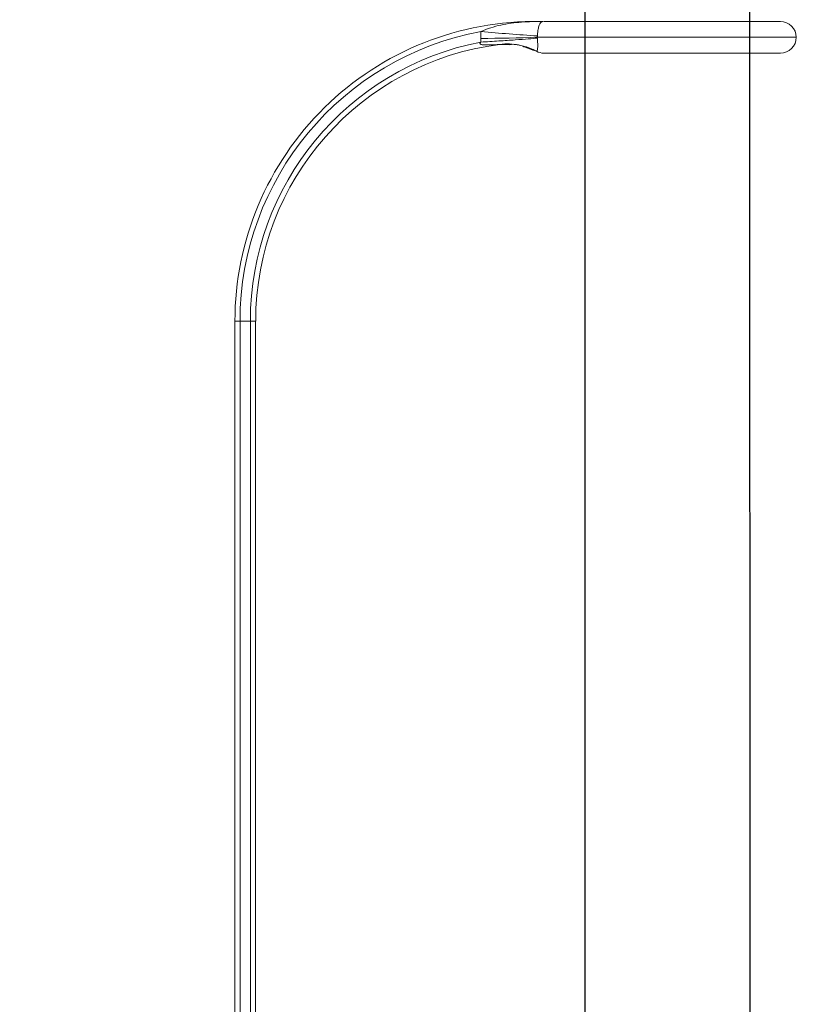
# Model space of a CAD drawing. Extents: x 18 to 140, y 41 to 134.
# Drawn here: x 34 to 37, y 78 to 82 of the extents above; entities that cross this region are included whole.
import ezdxf

# ---------------------------------------------------------------- set-up
doc = ezdxf.new("R2010")
doc.units = 0
doc.header["$LTSCALE"] = 2
doc.header["$MEASUREMENT"] = 0
doc.linetypes.add('SLD-Solid', pattern=[0])
doc.layers.get('0').update_dxf_attribs({"linetype": 'CONTINUOUS'})
doc.layers.add('DIM1', color=1, linetype='CONTINUOUS')
doc.layers.add('OBJECT', color=7, linetype='CONTINUOUS')
doc.styles.get("Standard").update_dxf_attribs({"font": 'SIMPLEX.SHX'})
doc.dimstyles.get("Standard").update_dxf_attribs({"dimtxt": 0.18, "dimasz": 0.18, "dimexe": 0.18, "dimexo": 0.0625, "dimgap": 0.09, "dimtad": 0, "dimtih": 1, "dimtoh": 1, "dimdec": 4, "dimzin": 0, "dimdsep": 46, "dimtxsty": 'Standard', "dimcen": 0.09, "dimadec": 0, "dimazin": 0, "dimtfac": 1, "dimtdec": 4, "dimtofl": 0, "dimtmove": 0, "dimatfit": 3, "dimfxl": 0, "dimtolj": 1, "dimtzin": 0, "dimarcsym": 0})

msp = doc.modelspace()

# ---------------------------------------------------------------- linework, layer by layer
at = {"color": 7, "linetype": 'SLD-Solid', "lineweight": 15}
for p, q in [((34.5465, 80.8472), (34.5465, 77.5352)), ((34.5465, 80.8472), (34.5674, 80.8472)), ((34.5674, 80.8472), (34.5674, 77.5352)), ((34.5674, 80.8472), (34.6099, 80.8472)), ((34.6099, 77.2733), (34.6099, 80.8472)), ((34.6099, 80.8472), (34.6315, 80.8472)), ((34.6315, 80.8472), (34.6315, 77.2525))]:
    msp.add_line(p, q, dxfattribs=at)
at = {"color": 7, "linetype": 'SLD-Solid', "lineweight": 15, "flags": 128}
for points in [[(36.2985, 82.0774), (36.2166, 82.0774), (36.137, 82.0774), (36.062, 82.0774), (35.9939, 82.0774), (35.9345, 82.0774), (35.8855, 82.0774), (35.8485, 82.0774), (35.8244, 82.0774), (35.814, 82.0774), (35.8175, 82.0774), (35.8348, 82.0774), (35.8655, 82.0774), (35.9086, 82.0774), (35.9629, 82.0774), (35.9958, 82.0774)], [(36.6708, 82.0774), (36.6885, 82.0774), (36.7316, 82.0774), (36.7623, 82.0774), (36.7796, 82.0774), (36.7831, 82.0774), (36.7727, 82.0774), (36.7486, 82.0774), (36.7115, 82.0774), (36.6626, 82.0774), (36.6032, 82.0774), (36.5351, 82.0774), (36.4601, 82.0774), (36.3805, 82.0774), (36.2985, 82.0774)], [(35.7864, 82.0124), (35.8257, 82.0124), (35.8775, 82.0124), (35.9405, 82.0124), (36.0129, 82.0124), (36.0929, 82.0124), (36.1783, 82.0124), (36.2669, 82.0124), (36.3563, 82.0124), (36.4442, 82.0124), (36.5283, 82.0124), (36.6063, 82.0124), (36.6761, 82.0124), (36.7359, 82.0124), (36.7842, 82.0124), (36.8196, 82.0124), (36.8413, 82.0124), (36.8485, 82.0124)], [(35.9958, 81.9474), (35.9629, 81.9474), (35.9086, 81.9474), (35.8655, 81.9474), (35.8348, 81.9474), (35.8175, 81.9474), (35.814, 81.9474), (35.8244, 81.9474), (35.8485, 81.9474), (35.8855, 81.9474), (35.9345, 81.9474), (35.9939, 81.9474), (36.062, 81.9474), (36.137, 81.9474), (36.2166, 81.9474), (36.2985, 81.9474)], [(36.2985, 81.9474), (36.3805, 81.9474), (36.4601, 81.9474), (36.5351, 81.9474), (36.6032, 81.9474), (36.6626, 81.9474), (36.7115, 81.9474), (36.7486, 81.9474), (36.7727, 81.9474), (36.7831, 81.9474), (36.7796, 81.9474), (36.7623, 81.9474), (36.7316, 81.9474), (36.6885, 81.9474), (36.6708, 81.9474)]]:
    msp.add_lwpolyline(points, dxfattribs=at)
at = {"color": 7, "linetype": 'SLD-Solid', "lineweight": 15}
for centre, radius, start, end in [((35.7767, 80.8472), 1.2301, 89.0124, 180), ((35.8019, 82.3271), 0.25, 269.0232, 272.1759), ((35.8022, 82.3269), 0.2498, 269.0124, 272.1415), ((36.7835, 82.0124), 0.065, 0, 90), ((35.7767, 80.8472), 1.2093, 100.533, 180), ((35.5396, 89.0911), 7.0831, 270.12006, 271.99677), ((36.2297, 89.2126), 7.2081, 264.63421, 266.47646), ((36.7835, 82.0124), 0.065, 270, 0), ((35.7767, 80.8472), 1.1668, 100.9522, 180), ((35.7767, 80.8472), 1.1451, 97.2248, 180), ((35.7767, 80.8472), 1.1451, 97.2248, 180), ((35.6638, 81.7352), 0.25, 78.5596, 97.2248), ((35.6638, 81.7352), 0.25, 61.5381, 75.2775), ((35.8135, 82.0124), 0.065, 241.8349, 270)]:
    msp.add_arc(centre, radius, start, end, dxfattribs=at)
for points, knots in [([(35.5556, 82.0361), (35.5688, 82.0415), (35.6086, 82.0577), (35.6792, 82.0715), (35.7399, 82.0764), (35.7747, 82.0771), (35.7826, 82.0772), (35.7878, 82.0772), (35.7912, 82.0772), (35.7935, 82.0772), (35.795, 82.0772), (35.7959, 82.0772), (35.7966, 82.0772), (35.797, 82.0772), (35.7973, 82.0772), (35.7975, 82.0772), (35.7977, 82.0772), (35.7978, 82.0772), (35.7978, 82.0772), (35.7979, 82.0772), (35.7979, 82.0772), (35.7979, 82.0772), (35.7979, 82.0772)], [0, 0, 0, 0, 0.171888, 0.518324, 0.865449, 0.910605, 0.940552, 0.960388, 0.973525, 0.982231, 0.988008, 0.991851, 0.994416, 0.996137, 0.997302, 0.998097, 0.998649, 0.999212, 0.999486, 0.999701, 0.99986, 1, 1, 1, 1]), ([(35.8115, 82.0773), (35.8115, 82.0773), (35.8116, 82.0773), (35.8104, 82.0772), (35.8045, 82.0764), (35.7978, 82.0718), (35.7927, 82.0587), (35.7901, 82.0458), (35.7886, 82.036), (35.7875, 82.0263), (35.7869, 82.0206), (35.7867, 82.0181)], [0, 0, 0, 0, 0.027681, 0.066686, 0.210118, 0.560516, 0.764563, 0.842032, 0.916933, 0.963644, 1, 1, 1, 1]), ([(35.7866, 82.0092), (35.7868, 82.0077), (35.787, 82.0046), (35.7875, 81.9983), (35.788, 81.9906), (35.7883, 81.983), (35.7883, 81.9703), (35.7867, 81.9611), (35.7846, 81.9559), (35.7835, 81.9554), (35.7829, 81.9552)], [0, 0, 0, 0, 0.022363, 0.045046, 0.093855, 0.150259, 0.213732, 0.467829, 0.754814, 1, 1, 1, 1]), ([(35.6327, 81.9833), (35.6327, 81.9833), (35.6328, 81.9833), (35.6328, 81.9833), (35.6327, 81.9833), (35.6324, 81.9833), (35.6318, 81.9833), (35.6285, 81.9831), (35.6106, 81.982), (35.5869, 81.9807), (35.5644, 81.981), (35.5561, 81.9829), (35.5536, 81.984), (35.5524, 81.9849), (35.5517, 81.9858), (35.5514, 81.9867), (35.5514, 81.9877), (35.5519, 81.9891), (35.553, 81.9909), (35.5543, 81.9921), (35.555, 81.9927)], [0, 0, 0, 0, 0.003773, 0.007389, 0.011109, 0.015176, 0.025444, 0.03906, 0.140598, 0.607385, 0.812155, 0.865263, 0.885324, 0.901686, 0.9128, 0.923088, 0.933552, 0.945155, 0.968967, 1, 1, 1, 1]), ([(35.7134, 81.9798), (35.7122, 81.9802), (35.6989, 81.9851), (35.6844, 81.9836), (35.6711, 81.9821)], [0, 0, 0, 0, 0.084372, 1, 1, 1, 1])]:
    msp.add_open_spline(points, degree=3, knots=knots, dxfattribs=at)
for points, degree in [([(35.5545, 82.0081), (35.5556, 82.0361)], 1), ([(35.555, 81.9927), (35.5545, 82.0081)], 1), ([(35.555, 81.9927), (35.5799, 81.9942), (35.6296, 81.9973), (35.6971, 82.0019), (35.7534, 82.0061), (35.7756, 82.0081), (35.7866, 82.0092)], 3), ([(35.7867, 82.0181), (35.7864, 82.0124)], 1), ([(35.7864, 82.0124), (35.7866, 82.0092)], 1), ([(35.7829, 81.9552), (35.759, 81.9657), (35.7111, 81.9869), (35.6588, 81.9845), (35.6327, 81.9833)], 3), ([(35.6711, 81.9821), (35.6327, 81.9833)], 1), ([(35.7829, 81.9552), (35.7266, 81.9751)], 1)]:
    msp.add_open_spline(points, degree=degree, dxfattribs=at)
at = {"layer": 'OBJECT'}
for p, q in [((35.9824, 76.5528), (35.9824, 83.154)), ((36.6605, 76.5192), (36.6579, 83.154))]:
    msp.add_line(p, q, dxfattribs=at)

# ---------------------------------------------------------------- leaders
at = {"layer": 'DIM1'}
msp.add_leader([(35.5419, 83.9668), (25.6764, 81.3092), (25.6764, 80.2839)], dimstyle='Standard', override={"dimscale": 4, "dimtxt": 0.25, "dimasz": 0.25, "dimexe": 0.25, "dimexo": 0.25, "dimdec": 2, "dimcen": -0.09, "dimclrt": 256, "dimtix": 1}, dxfattribs=at)

doc.saveas('drawing.dxf')
